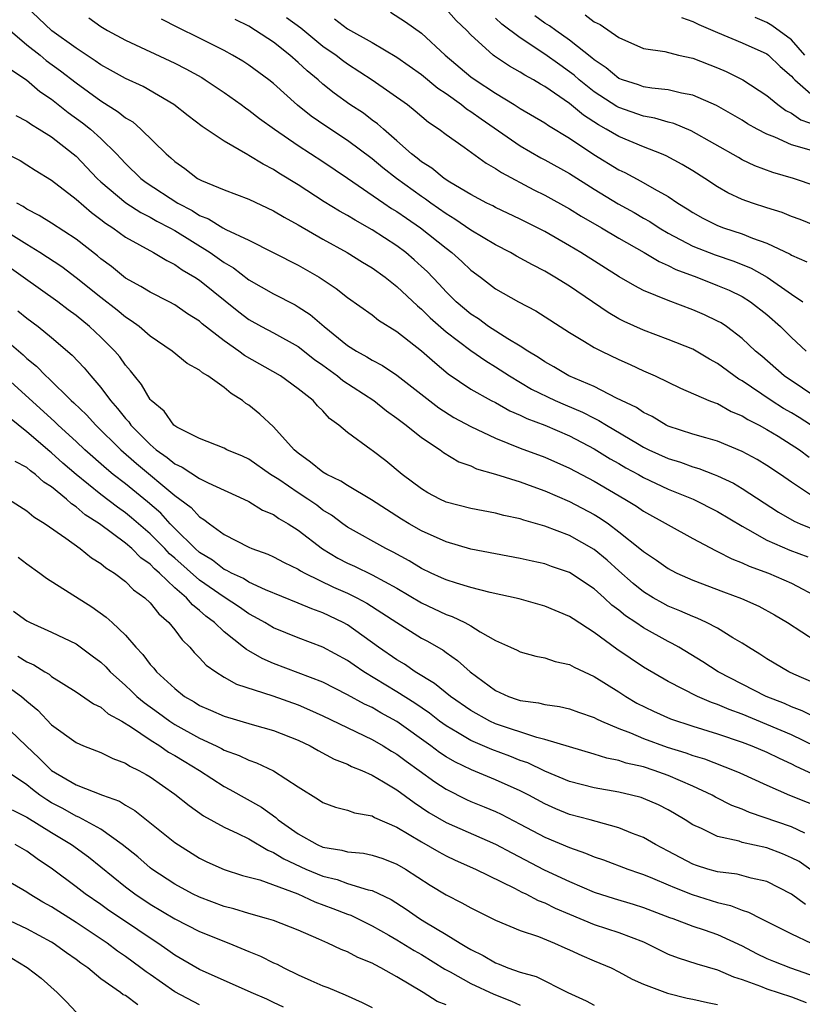
# Model space of a CAD drawing. Units: inches. Extents: x 2628000 to 2631000, y 1503000 to 1506000.
# Drawn here: x 2628476 to 2628540, y 1504420 to 1504500 of the extents above; entities that cross this region are included whole.
import ezdxf

# ---------------------------------------------------------------- set-up
doc = ezdxf.new("R2010")
doc.units = ezdxf.units.IN
doc.header["$MEASUREMENT"] = 0
doc.layers.add('LD26281503_2ft', color=61, linetype='Continuous')

msp = doc.modelspace()

# ---------------------------------------------------------------- linework, layer by layer
at = {"layer": 'LD26281503_2ft'}
for points, elevation in [([(2628541.021, 1504461.021), (2628539, 1504462.379), (2628538.105, 1504463), (2628537, 1504463.732), (2628536.21, 1504464.21), (2628535, 1504464.872), (2628533, 1504465.699), (2628532.042, 1504465.958), (2628531, 1504466.267), (2628529, 1504466.914), (2628528.821, 1504467), (2628527.689, 1504467.689), (2628527, 1504468.012), (2628526.418, 1504468.418), (2628524.807, 1504469.193), (2628523, 1504470.123), (2628520.938, 1504471), (2628519.731, 1504471.731), (2628519, 1504472.121), (2628518.482, 1504472.482), (2628517.613, 1504473), (2628517, 1504473.415), (2628515.998, 1504474.002), (2628514.441, 1504475), (2628513.608, 1504475.608), (2628513, 1504475.994), (2628511.817, 1504477), (2628511, 1504477.817), (2628510.435, 1504478.435), (2628509.448, 1504479.449), (2628509, 1504479.87), (2628508.41, 1504480.41), (2628507.714, 1504481), (2628507, 1504481.538), (2628505, 1504482.838), (2628503.606, 1504483.606), (2628503, 1504483.99), (2628502.347, 1504484.347), (2628501.116, 1504485.116), (2628499, 1504486.488), (2628497.44, 1504487.44), (2628497, 1504487.726), (2628496.153, 1504488.153), (2628495, 1504488.871), (2628494.906, 1504488.906), (2628493, 1504490.012), (2628491.216, 1504491.216), (2628490.085, 1504492.085), (2628488.929, 1504493), (2628486.444, 1504494.444), (2628485, 1504495.095), (2628483.793, 1504495.793), (2628483, 1504496.207), (2628482.546, 1504496.546), (2628481, 1504497.558), (2628479.02, 1504498.98), (2628476.896, 1504501)], 9462), ([(2628482.03, 1504500.03), (2628483, 1504499.331), (2628483.549, 1504499), (2628485, 1504498.213), (2628489, 1504496.347), (2628489.891, 1504495.891), (2628491.175, 1504495.175), (2628491.462, 1504495), (2628493, 1504493.958), (2628494.363, 1504493), (2628494.725, 1504492.725), (2628495, 1504492.543), (2628495.858, 1504491.858), (2628497.066, 1504491), (2628499, 1504489.672), (2628501, 1504488.375), (2628503, 1504487.03), (2628505.954, 1504485), (2628506.577, 1504484.577), (2628507, 1504484.327), (2628507.77, 1504483.77), (2628508.927, 1504483), (2628511, 1504481.343), (2628511.468, 1504481), (2628512.273, 1504480.273), (2628513, 1504479.575), (2628513.776, 1504479), (2628515, 1504478.048), (2628516.847, 1504477), (2628518.27, 1504476.27), (2628521, 1504474.501), (2628522.212, 1504473.788), (2628523, 1504473.294), (2628523.578, 1504473), (2628525, 1504472.328), (2628525.92, 1504471.92), (2628527, 1504471.411), (2628527.938, 1504471), (2628530.002, 1504470.002), (2628532.304, 1504469), (2628532.799, 1504468.799), (2628533, 1504468.741), (2628534.114, 1504468.114), (2628535, 1504467.766), (2628535.462, 1504467.462), (2628536.365, 1504467), (2628537, 1504466.643), (2628537.906, 1504466.094), (2628539.631, 1504465), (2628540.414, 1504464.413)], 9464), ([(2628498.061, 1504500.061), (2628499.202, 1504499.202), (2628501, 1504497.738), (2628502.084, 1504497), (2628502.595, 1504496.594), (2628503, 1504496.303), (2628504.998, 1504495), (2628507.85, 1504493), (2628508.496, 1504492.496), (2628509.571, 1504491.571), (2628510.429, 1504491), (2628511, 1504490.557), (2628512.465, 1504489.535), (2628514.24, 1504488.24), (2628515, 1504487.812), (2628515.477, 1504487.477), (2628518.09, 1504486.09), (2628519, 1504485.659), (2628521, 1504484.549), (2628521.944, 1504483.944), (2628523.591, 1504483), (2628525, 1504482.162), (2628527.054, 1504481), (2628528.255, 1504480.255), (2628529, 1504479.944), (2628529.622, 1504479.622), (2628531.311, 1504479), (2628533, 1504478.333), (2628533.931, 1504477.931), (2628535, 1504477.422), (2628535.677, 1504477), (2628537, 1504475.962), (2628538.112, 1504475), (2628539, 1504474.115), (2628540.181, 1504473)], 9470), ([(2628506.48, 1504500.48), (2628507.708, 1504499.708), (2628509, 1504498.78), (2628510.918, 1504497), (2628513, 1504495.244), (2628513.338, 1504495), (2628515, 1504493.903), (2628516.507, 1504493), (2628517, 1504492.681), (2628519, 1504491.505), (2628519.29, 1504491.29), (2628521, 1504490.26), (2628522.956, 1504488.956), (2628525, 1504487.694), (2628525.474, 1504487.474), (2628526.78, 1504486.781), (2628527.854, 1504486.146), (2628529, 1504485.527), (2628529.789, 1504485), (2628530.545, 1504484.545), (2628531, 1504484.246), (2628531.794, 1504483.794), (2628533, 1504483.185), (2628533.475, 1504483), (2628535, 1504482.5), (2628535.842, 1504482.157), (2628537, 1504481.761), (2628538.872, 1504480.872), (2628539, 1504480.783), (2628540.227, 1504480.227)], 9474), ([(2628543, 1504482.315), (2628539.683, 1504483.683), (2628539, 1504483.925), (2628538.234, 1504484.234), (2628537, 1504484.611), (2628535.829, 1504485), (2628535, 1504485.302), (2628533.843, 1504485.843), (2628533, 1504486.319), (2628531.969, 1504487), (2628531, 1504487.616), (2628530.137, 1504488.137), (2628528.836, 1504488.836), (2628528.455, 1504489), (2628527, 1504489.559), (2628525, 1504490.39), (2628523.98, 1504491), (2628523.34, 1504491.34), (2628522.122, 1504492.122), (2628521, 1504493.065), (2628519, 1504494.451), (2628518.646, 1504494.646), (2628518.07, 1504495), (2628517.375, 1504495.375), (2628517, 1504495.629), (2628516.117, 1504496.117), (2628514.917, 1504496.917), (2628514.805, 1504497), (2628513, 1504498.645), (2628512.662, 1504499), (2628511.814, 1504499.814), (2628511, 1504500.732)], 9476), ([(2628541, 1504486.378), (2628539.156, 1504487), (2628537.482, 1504487.482), (2628536.029, 1504488.03), (2628535, 1504488.52), (2628534.687, 1504488.687), (2628530.851, 1504490.851), (2628529.447, 1504491.447), (2628529, 1504491.556), (2628527.9, 1504491.9), (2628527, 1504492.057), (2628525, 1504492.747), (2628524.835, 1504492.835), (2628523, 1504494.019), (2628521.777, 1504495), (2628521.366, 1504495.366), (2628521, 1504495.65), (2628520.204, 1504496.204), (2628519, 1504497.091), (2628517, 1504498.403), (2628515.513, 1504499.513), (2628515, 1504500.007)], 9478), ([(2628540.799, 1504489.201), (2628539, 1504489.73), (2628537.65, 1504490.35), (2628537, 1504490.595), (2628536.221, 1504491), (2628535.437, 1504491.437), (2628535, 1504491.722), (2628532.922, 1504492.922), (2628531, 1504493.757), (2628530.084, 1504493.916), (2628529, 1504494.191), (2628527.683, 1504494.317), (2628527, 1504494.441), (2628526.589, 1504494.589), (2628525.287, 1504495), (2628525, 1504495.115), (2628523.97, 1504495.97), (2628523, 1504496.611), (2628522.794, 1504496.794), (2628521, 1504498.221), (2628519.878, 1504499), (2628519.37, 1504499.37), (2628519, 1504499.595), (2628518.173, 1504500.173)], 9480), ([(2628522.278, 1504500.278), (2628523, 1504499.712), (2628523.488, 1504499.489), (2628525, 1504498.42), (2628527, 1504497.539), (2628528.719, 1504497.281), (2628529.827, 1504497), (2628531, 1504496.746), (2628533, 1504495.969), (2628533.683, 1504495.683), (2628535.051, 1504495), (2628537, 1504493.728), (2628537.873, 1504493), (2628538.524, 1504492.524), (2628539, 1504492.291), (2628539.761, 1504491.761), (2628541, 1504491.323)], 9482), ([(2628530.062, 1504500.062), (2628531, 1504499.739), (2628531.483, 1504499.483), (2628533, 1504498.827), (2628535, 1504498.002), (2628537, 1504497.092), (2628537.123, 1504497), (2628538.085, 1504496.085), (2628539, 1504495.298), (2628539.127, 1504495.127), (2628539.254, 1504495), (2628541, 1504493.481)], 9484), ([(2628540.085, 1504497), (2628539, 1504498.236), (2628537.41, 1504499.41), (2628537, 1504499.658), (2628536.058, 1504500.058)], 9486), ([(2628541, 1504466.723), (2628539.611, 1504467.612), (2628539, 1504467.987), (2628538.357, 1504468.357), (2628537.336, 1504469), (2628535, 1504470.582), (2628534.724, 1504470.724), (2628533, 1504472.003), (2628532.353, 1504472.352), (2628531, 1504473.15), (2628529, 1504473.954), (2628527, 1504474.697), (2628525.416, 1504475.416), (2628525, 1504475.629), (2628524.123, 1504476.123), (2628521, 1504478.258), (2628519.805, 1504479), (2628519, 1504479.476), (2628517.987, 1504479.987), (2628516.706, 1504480.706), (2628516.218, 1504481), (2628515, 1504481.622), (2628513, 1504482.808), (2628511.71, 1504483.71), (2628511, 1504484.121), (2628509.75, 1504485), (2628509.325, 1504485.325), (2628509, 1504485.525), (2628506.956, 1504487), (2628505.867, 1504487.867), (2628505, 1504488.592), (2628503, 1504490.086), (2628501.237, 1504491.237), (2628500.056, 1504492.056), (2628498.949, 1504492.949), (2628497, 1504494.693), (2628496.612, 1504495), (2628495, 1504496.186), (2628494.505, 1504496.505), (2628493.674, 1504497), (2628493, 1504497.37), (2628491, 1504498.382), (2628489.24, 1504499.24), (2628487.914, 1504499.914)], 9466), ([(2628541.363, 1504469), (2628538.39, 1504471), (2628536.58, 1504472.58), (2628536.073, 1504473), (2628535, 1504474.023), (2628533.71, 1504475), (2628533.281, 1504475.281), (2628533, 1504475.437), (2628531.941, 1504475.941), (2628531, 1504476.342), (2628529, 1504477.094), (2628527, 1504477.923), (2628526.285, 1504478.284), (2628525.022, 1504479.022), (2628521.918, 1504481), (2628521, 1504481.55), (2628519, 1504482.708), (2628517, 1504483.701), (2628515, 1504484.636), (2628514.768, 1504484.768), (2628514.286, 1504485), (2628513, 1504485.701), (2628511.297, 1504486.703), (2628510.837, 1504487), (2628509.831, 1504487.831), (2628509, 1504488.349), (2628508.651, 1504488.651), (2628508.188, 1504489), (2628507, 1504490.055), (2628505.905, 1504491), (2628505.432, 1504491.432), (2628505, 1504491.737), (2628504.283, 1504492.283), (2628503.189, 1504493), (2628501.917, 1504493.917), (2628501, 1504494.654), (2628500.607, 1504495), (2628499.725, 1504495.725), (2628499, 1504496.407), (2628498.324, 1504497), (2628497, 1504498.047), (2628495.549, 1504499), (2628495, 1504499.339), (2628493.898, 1504499.898)], 9468), ([(2628501.931, 1504499.931), (2628503, 1504499.143), (2628505, 1504498.03), (2628507, 1504496.829), (2628509, 1504495.424), (2628510.325, 1504494.325), (2628511, 1504493.885), (2628512.231, 1504493), (2628512.647, 1504492.647), (2628513, 1504492.428), (2628513.822, 1504491.822), (2628517, 1504489.634), (2628518.68, 1504488.68), (2628519, 1504488.515), (2628521, 1504487.403), (2628523, 1504486.134), (2628524.939, 1504484.939), (2628526.23, 1504484.23), (2628527, 1504483.777), (2628527.502, 1504483.502), (2628528.253, 1504483), (2628529, 1504482.563), (2628531, 1504481.521), (2628532.809, 1504480.809), (2628534.305, 1504480.305), (2628535.734, 1504479.734), (2628537.008, 1504479.009), (2628539, 1504477.619), (2628539.924, 1504477)], 9472), ([(2628475.643, 1504499), (2628477, 1504497.844), (2628478.069, 1504497), (2628478.577, 1504496.577), (2628479.732, 1504495.732), (2628481, 1504494.741), (2628483, 1504493.286), (2628484.407, 1504492.407), (2628485, 1504491.916), (2628485.581, 1504491.581), (2628486.252, 1504491), (2628488.291, 1504489), (2628488.675, 1504488.675), (2628489, 1504488.37), (2628489.815, 1504487.815), (2628490.846, 1504487), (2628491.173, 1504486.827), (2628493, 1504486.074), (2628495, 1504485.318), (2628497, 1504484.372), (2628497.849, 1504483.849), (2628499, 1504483.23), (2628501, 1504482.087), (2628502.981, 1504481), (2628504.217, 1504480.217), (2628505, 1504479.746), (2628506.038, 1504479), (2628507, 1504478.25), (2628508.662, 1504476.662), (2628509, 1504476.396), (2628509.697, 1504475.697), (2628511, 1504474.564), (2628513, 1504473.054), (2628514.205, 1504472.205), (2628515, 1504471.734), (2628516.126, 1504471), (2628517.925, 1504469.925), (2628519.839, 1504469), (2628520.64, 1504468.64), (2628522.047, 1504468.047), (2628523, 1504467.561), (2628523.386, 1504467.386), (2628523.988, 1504467), (2628526.497, 1504465.503), (2628527, 1504465.21), (2628527.418, 1504465), (2628529, 1504464.281), (2628529.985, 1504463.984), (2628531, 1504463.609), (2628531.482, 1504463.482), (2628532.723, 1504463), (2628533, 1504462.89), (2628534.287, 1504462.287), (2628535, 1504461.872), (2628537.94, 1504459.94), (2628539.219, 1504459.219), (2628539.698, 1504459), (2628541.895, 1504458.105)], 9460), ([(2628475.789, 1504495.789), (2628476.961, 1504495), (2628478.057, 1504494.057), (2628479, 1504493.428), (2628480.359, 1504492.359), (2628481.521, 1504491.521), (2628482.167, 1504491), (2628483, 1504490.228), (2628484.269, 1504489), (2628484.63, 1504488.63), (2628485, 1504488.219), (2628486.254, 1504487), (2628486.679, 1504486.679), (2628489.248, 1504485), (2628490.393, 1504484.393), (2628491, 1504484.007), (2628491.73, 1504483.73), (2628492.892, 1504483), (2628493.138, 1504482.862), (2628495, 1504481.984), (2628499, 1504479.972), (2628500.695, 1504479), (2628502.081, 1504478.081), (2628503, 1504477.351), (2628505, 1504475.934), (2628505.512, 1504475.512), (2628507, 1504474.581), (2628509, 1504473.022), (2628510.069, 1504472.069), (2628511.165, 1504471.165), (2628513, 1504469.926), (2628514.648, 1504469), (2628515, 1504468.822), (2628516.17, 1504468.17), (2628517, 1504467.816), (2628517.537, 1504467.537), (2628519, 1504466.984), (2628521, 1504466.13), (2628523, 1504465.09), (2628524.28, 1504464.28), (2628525, 1504463.878), (2628525.55, 1504463.55), (2628526.583, 1504463), (2628527, 1504462.761), (2628529, 1504461.816), (2628531.021, 1504461), (2628533, 1504459.991), (2628535, 1504458.8), (2628535.422, 1504458.578), (2628537, 1504457.669), (2628538.871, 1504456.87), (2628540.32, 1504456.32)], 9458), ([(2628476.118, 1504492.118), (2628477, 1504491.648), (2628477.368, 1504491.368), (2628478.003, 1504491), (2628479, 1504490.378), (2628480.763, 1504489), (2628481, 1504488.798), (2628482.709, 1504487), (2628483, 1504486.732), (2628485.015, 1504485.015), (2628486.238, 1504484.238), (2628487, 1504483.862), (2628487.545, 1504483.545), (2628488.596, 1504483), (2628489, 1504482.769), (2628491.859, 1504481), (2628493, 1504480.187), (2628493.749, 1504479.749), (2628495, 1504478.791), (2628497, 1504477.635), (2628498.746, 1504476.746), (2628499, 1504476.602), (2628499.972, 1504475.972), (2628501.094, 1504475), (2628503, 1504473.458), (2628503.716, 1504473), (2628504.551, 1504472.551), (2628505, 1504472.267), (2628505.833, 1504471.833), (2628507, 1504471.064), (2628510.393, 1504468.393), (2628511.629, 1504467.629), (2628513, 1504466.889), (2628515, 1504465.949), (2628517, 1504465.144), (2628519, 1504464.404), (2628521, 1504463.515), (2628523, 1504462.446), (2628525.491, 1504461), (2628526.424, 1504460.424), (2628527, 1504460.026), (2628531, 1504457.809), (2628532.834, 1504456.834), (2628533, 1504456.765), (2628534.153, 1504456.154), (2628535, 1504455.836), (2628535.558, 1504455.557), (2628537.124, 1504455), (2628539, 1504454.184), (2628541.226, 1504453)], 9456), ([(2628475, 1504489.19), (2628476.45, 1504488.45), (2628477, 1504488.116), (2628477.674, 1504487.674), (2628479, 1504486.857), (2628481, 1504485.317), (2628482.235, 1504484.235), (2628483, 1504483.686), (2628483.379, 1504483.379), (2628483.976, 1504483), (2628485, 1504482.24), (2628487.277, 1504481), (2628488.337, 1504480.337), (2628489, 1504480.026), (2628489.594, 1504479.594), (2628490.63, 1504479), (2628491, 1504478.759), (2628494.177, 1504476.177), (2628495, 1504475.561), (2628496.019, 1504475), (2628497, 1504474.485), (2628499, 1504473.385), (2628500.329, 1504472.329), (2628501, 1504471.862), (2628502.18, 1504471), (2628502.622, 1504470.622), (2628505.127, 1504469), (2628506.166, 1504468.166), (2628507, 1504467.578), (2628507.313, 1504467.313), (2628507.755, 1504467), (2628509, 1504465.99), (2628510.512, 1504465), (2628510.789, 1504464.789), (2628512.035, 1504464.035), (2628513, 1504463.693), (2628513.466, 1504463.466), (2628515, 1504463.037), (2628517, 1504462.407), (2628518.012, 1504462.012), (2628519, 1504461.675), (2628521, 1504460.796), (2628523, 1504459.749), (2628523.47, 1504459.47), (2628524.146, 1504459), (2628525, 1504458.361), (2628526.707, 1504457), (2628527, 1504456.743), (2628528.049, 1504456.049), (2628529, 1504455.366), (2628529.237, 1504455.237), (2628529.707, 1504455), (2628531, 1504454.431), (2628533.483, 1504453.483), (2628534.945, 1504452.945), (2628536.331, 1504452.331), (2628537.626, 1504451.626), (2628538.656, 1504451), (2628541, 1504449.489)], 9454), ([(2628541, 1504446.033), (2628539.194, 1504446.806), (2628538.774, 1504447), (2628537, 1504448.055), (2628536.436, 1504448.436), (2628535.496, 1504449), (2628535, 1504449.323), (2628534.237, 1504449.763), (2628533, 1504450.527), (2628532.108, 1504451), (2628531.351, 1504451.351), (2628531, 1504451.478), (2628529.952, 1504451.952), (2628529, 1504452.326), (2628528.557, 1504452.557), (2628527.773, 1504453), (2628527, 1504453.474), (2628526.16, 1504454.16), (2628525, 1504455.184), (2628524.05, 1504456.05), (2628523, 1504456.915), (2628521, 1504458.04), (2628519, 1504458.8), (2628517.286, 1504459.286), (2628517, 1504459.397), (2628515.671, 1504459.671), (2628515, 1504459.854), (2628513, 1504460.232), (2628511, 1504460.762), (2628510.482, 1504461), (2628509.52, 1504461.52), (2628509, 1504461.824), (2628507.439, 1504463), (2628506.101, 1504464.101), (2628505, 1504464.942), (2628504.903, 1504465), (2628503, 1504466.398), (2628502.305, 1504467), (2628501.543, 1504467.543), (2628501, 1504468.156), (2628500.576, 1504468.576), (2628500.206, 1504469), (2628499, 1504469.953), (2628497.562, 1504471), (2628494.654, 1504472.654), (2628494.197, 1504473), (2628493, 1504473.828), (2628491.226, 1504475.226), (2628491, 1504475.427), (2628490.035, 1504476.035), (2628489, 1504476.745), (2628488.527, 1504477), (2628487, 1504477.769), (2628486.248, 1504478.248), (2628485, 1504478.926), (2628483.854, 1504479.854), (2628483, 1504480.482), (2628482.723, 1504480.723), (2628481, 1504482.087), (2628479, 1504483.378), (2628478.003, 1504484.003), (2628477, 1504484.515), (2628476.714, 1504484.714), (2628476.179, 1504485)], 9452), ([(2628541, 1504443.269), (2628539.848, 1504443.848), (2628539, 1504444.162), (2628538.424, 1504444.425), (2628536.942, 1504445), (2628533.045, 1504447), (2628531.815, 1504447.815), (2628529.849, 1504449), (2628529.308, 1504449.308), (2628529, 1504449.451), (2628527, 1504450.564), (2628526.365, 1504451), (2628525.538, 1504451.538), (2628525, 1504451.987), (2628524.415, 1504452.415), (2628523.806, 1504453), (2628523, 1504453.727), (2628521, 1504455.063), (2628519.545, 1504455.545), (2628519, 1504455.743), (2628517.961, 1504455.961), (2628517, 1504456.187), (2628513, 1504456.945), (2628511, 1504457.53), (2628509, 1504458.435), (2628508.004, 1504459), (2628507.377, 1504459.377), (2628506.146, 1504460.146), (2628504.944, 1504460.944), (2628503, 1504462.112), (2628502.469, 1504462.469), (2628501.315, 1504463), (2628501, 1504463.189), (2628500.006, 1504464.005), (2628499, 1504464.714), (2628498.666, 1504465), (2628497, 1504466.867), (2628495.881, 1504467.881), (2628495, 1504468.615), (2628494.762, 1504468.762), (2628494.484, 1504469), (2628493.572, 1504469.572), (2628493, 1504470.055), (2628491.677, 1504471), (2628491.241, 1504471.241), (2628491, 1504471.45), (2628489.996, 1504471.996), (2628488.775, 1504473), (2628487, 1504474.214), (2628486.098, 1504475), (2628485.467, 1504475.467), (2628485, 1504475.748), (2628484.319, 1504476.319), (2628483, 1504477.337), (2628481, 1504478.931), (2628479.826, 1504479.826), (2628478.063, 1504481), (2628477, 1504481.647), (2628475.26, 1504482.74)], 9450), ([(2628540.948, 1504440.948), (2628539, 1504441.88), (2628537, 1504442.737), (2628535, 1504443.564), (2628533.945, 1504443.944), (2628533, 1504444.358), (2628532.51, 1504444.51), (2628531.372, 1504445), (2628529, 1504446.204), (2628527, 1504447.384), (2628524.845, 1504448.845), (2628523, 1504450.178), (2628521.281, 1504451.282), (2628521, 1504451.49), (2628519, 1504452.325), (2628516.906, 1504452.906), (2628514.568, 1504453.432), (2628513, 1504453.835), (2628511.821, 1504454.179), (2628511, 1504454.452), (2628510.631, 1504454.631), (2628509.79, 1504455), (2628509, 1504455.381), (2628508.004, 1504456.004), (2628506.705, 1504456.705), (2628506.094, 1504457), (2628503, 1504458.728), (2628502.611, 1504459), (2628501.69, 1504459.69), (2628501, 1504460.116), (2628500.499, 1504460.499), (2628499.774, 1504461), (2628499, 1504461.501), (2628497.418, 1504462.582), (2628496.764, 1504463), (2628495, 1504464.247), (2628494.49, 1504464.49), (2628493.226, 1504465), (2628493, 1504465.12), (2628491, 1504465.906), (2628489.156, 1504466.844), (2628489, 1504466.937), (2628488.925, 1504467), (2628488.134, 1504468.134), (2628487.071, 1504469), (2628487, 1504469.079), (2628486.303, 1504470.303), (2628485.725, 1504471), (2628485.41, 1504471.41), (2628485, 1504471.868), (2628484.531, 1504472.531), (2628484.14, 1504473), (2628483, 1504474.139), (2628482.087, 1504475), (2628481, 1504475.88), (2628480.35, 1504476.351), (2628479.51, 1504477), (2628476.71, 1504479), (2628475, 1504480.203)], 9448), ([(2628476.265, 1504476.265), (2628477, 1504475.667), (2628477.906, 1504475), (2628479, 1504474.106), (2628480.682, 1504472.682), (2628481.652, 1504471.652), (2628482.18, 1504471), (2628483, 1504470.053), (2628483.776, 1504469), (2628484.362, 1504468.362), (2628485, 1504467.541), (2628485.264, 1504467.264), (2628485.436, 1504467), (2628487, 1504465.43), (2628487.493, 1504465), (2628488.373, 1504464.373), (2628489, 1504463.85), (2628489.593, 1504463.593), (2628491, 1504462.662), (2628491.69, 1504462.31), (2628494.602, 1504461), (2628495, 1504460.802), (2628496.116, 1504460.117), (2628497, 1504459.746), (2628497.438, 1504459.438), (2628498.187, 1504459), (2628499, 1504458.474), (2628500.962, 1504456.962), (2628502.225, 1504456.225), (2628503, 1504455.817), (2628503.561, 1504455.561), (2628505, 1504454.854), (2628507, 1504453.768), (2628509, 1504452.598), (2628511, 1504451.654), (2628511.495, 1504451.495), (2628512.51, 1504451), (2628513, 1504450.724), (2628513.755, 1504450.245), (2628515, 1504449.545), (2628516.21, 1504449), (2628516.747, 1504448.747), (2628517, 1504448.608), (2628518.271, 1504448.271), (2628519, 1504448.14), (2628519.829, 1504447.829), (2628521, 1504447.581), (2628521.364, 1504447.364), (2628523, 1504446.629), (2628525, 1504445.37), (2628525.558, 1504445), (2628526.464, 1504444.463), (2628527.8, 1504443.801), (2628529.179, 1504443.18), (2628531, 1504442.591), (2628533, 1504441.977), (2628535, 1504441.295), (2628535.772, 1504441), (2628537, 1504440.475), (2628537.984, 1504439.984), (2628539, 1504439.54), (2628539.355, 1504439.355), (2628542.091, 1504438.091)], 9446), ([(2628475, 1504474.166), (2628476.704, 1504472.704), (2628477, 1504472.416), (2628477.781, 1504471.781), (2628478.546, 1504471), (2628478.791, 1504470.791), (2628480.607, 1504469), (2628480.816, 1504468.816), (2628481.83, 1504467.83), (2628482.587, 1504467), (2628484.621, 1504465), (2628485.883, 1504463.883), (2628489, 1504461.293), (2628489.416, 1504461), (2628490.32, 1504460.32), (2628491, 1504459.556), (2628491.354, 1504459.354), (2628491.798, 1504459), (2628493, 1504458.136), (2628495, 1504457.109), (2628495.245, 1504457), (2628496.54, 1504456.54), (2628497, 1504456.321), (2628497.849, 1504455.849), (2628499, 1504455.317), (2628499.186, 1504455.186), (2628499.541, 1504455), (2628501.874, 1504453.874), (2628503, 1504453.368), (2628503.741, 1504453), (2628504.56, 1504452.559), (2628505.79, 1504451.79), (2628507, 1504450.986), (2628509, 1504449.734), (2628509.478, 1504449.478), (2628510.749, 1504448.749), (2628511, 1504448.559), (2628511.924, 1504447.924), (2628512.946, 1504447), (2628515, 1504445.48), (2628516.047, 1504445), (2628516.76, 1504444.76), (2628517, 1504444.663), (2628518.479, 1504444.479), (2628519, 1504444.346), (2628520.186, 1504444.186), (2628521, 1504444.003), (2628521.732, 1504443.731), (2628523, 1504443.302), (2628523.19, 1504443.19), (2628523.597, 1504443), (2628525, 1504442.416), (2628525.937, 1504442.063), (2628527, 1504441.601), (2628528.9, 1504440.899), (2628530.427, 1504440.427), (2628531, 1504440.209), (2628531.932, 1504439.933), (2628534.346, 1504439), (2628534.807, 1504438.807), (2628537, 1504437.807), (2628538.838, 1504437), (2628543, 1504435.35)], 9444), ([(2628540.081, 1504433.919), (2628539, 1504434.439), (2628535.593, 1504435.593), (2628535, 1504435.851), (2628534.164, 1504436.164), (2628532.835, 1504436.835), (2628532.552, 1504437), (2628531, 1504437.726), (2628529, 1504438.591), (2628527.862, 1504439), (2628527, 1504439.282), (2628525.602, 1504439.602), (2628525, 1504439.82), (2628524.008, 1504440.008), (2628523, 1504440.33), (2628521, 1504440.903), (2628519, 1504441.518), (2628518.335, 1504441.665), (2628515, 1504442.78), (2628514.531, 1504443), (2628513, 1504443.87), (2628511.354, 1504445), (2628510.059, 1504446.059), (2628508.485, 1504447), (2628507.616, 1504447.616), (2628507, 1504447.967), (2628505.507, 1504449), (2628503, 1504450.806), (2628502.641, 1504451), (2628501, 1504451.792), (2628500.101, 1504452.101), (2628499, 1504452.575), (2628496.361, 1504453.639), (2628495, 1504454.276), (2628494.554, 1504454.554), (2628493.583, 1504455), (2628493.22, 1504455.22), (2628493, 1504455.305), (2628492.051, 1504456.051), (2628491, 1504456.685), (2628490.651, 1504457), (2628489, 1504458.62), (2628488.623, 1504459), (2628487.853, 1504459.853), (2628486.776, 1504460.776), (2628485, 1504462.227), (2628484, 1504463), (2628483.448, 1504463.448), (2628481.706, 1504465), (2628481, 1504465.671), (2628479.541, 1504467), (2628479.27, 1504467.27), (2628475.07, 1504471.07)], 9442), ([(2628541.954, 1504429.954), (2628539.606, 1504431.606), (2628539, 1504431.928), (2628538.252, 1504432.252), (2628537, 1504432.729), (2628535, 1504433.172), (2628534.737, 1504433.264), (2628533, 1504433.646), (2628531.706, 1504434.294), (2628531, 1504434.602), (2628530.378, 1504435), (2628529.512, 1504435.513), (2628529, 1504435.806), (2628528.212, 1504436.212), (2628527, 1504436.736), (2628526.803, 1504436.804), (2628526.034, 1504437), (2628525, 1504437.241), (2628523, 1504437.59), (2628521, 1504438.101), (2628519, 1504438.943), (2628517.618, 1504439.618), (2628517, 1504439.82), (2628516.153, 1504440.153), (2628514.687, 1504440.687), (2628513, 1504441.427), (2628511.915, 1504442.085), (2628511, 1504442.617), (2628510.467, 1504443), (2628509.637, 1504443.637), (2628508.446, 1504444.446), (2628507, 1504445.382), (2628504.313, 1504447), (2628503.526, 1504447.525), (2628503, 1504447.905), (2628501, 1504448.999), (2628499, 1504449.745), (2628497, 1504450.568), (2628496.29, 1504451), (2628495.468, 1504451.468), (2628495, 1504451.704), (2628494.232, 1504452.232), (2628493, 1504453.038), (2628491, 1504454.419), (2628489, 1504456.206), (2628488.572, 1504456.572), (2628488.178, 1504457), (2628487, 1504458.189), (2628485.489, 1504459.489), (2628485, 1504459.882), (2628484.338, 1504460.338), (2628483, 1504461.374), (2628481, 1504462.996), (2628479.923, 1504463.923), (2628479, 1504464.757), (2628478.858, 1504464.858), (2628477, 1504466.444), (2628475.585, 1504467.585)], 9440), ([(2628540.121, 1504428.121), (2628539, 1504428.979), (2628537, 1504430), (2628535.73, 1504430.27), (2628534.582, 1504430.581), (2628533, 1504430.772), (2628532.216, 1504431), (2628531.302, 1504431.302), (2628531, 1504431.41), (2628529, 1504432.467), (2628527.959, 1504433), (2628527, 1504433.56), (2628526.103, 1504433.897), (2628525, 1504434.356), (2628523.145, 1504434.855), (2628522.661, 1504435), (2628521, 1504435.438), (2628519.891, 1504435.891), (2628519, 1504436.284), (2628517.692, 1504437), (2628517, 1504437.36), (2628515, 1504438.253), (2628513.046, 1504439.046), (2628511.701, 1504439.701), (2628511, 1504440.118), (2628510.466, 1504440.466), (2628509.754, 1504441), (2628507, 1504442.964), (2628505.686, 1504443.686), (2628505, 1504444.1), (2628504.382, 1504444.382), (2628503, 1504445.142), (2628501, 1504446.152), (2628499, 1504446.929), (2628497, 1504447.674), (2628496.071, 1504448.071), (2628495, 1504448.7), (2628494.802, 1504448.802), (2628494.572, 1504449), (2628493, 1504450.232), (2628492.212, 1504451), (2628491.513, 1504451.514), (2628491, 1504451.968), (2628490.42, 1504452.42), (2628489.931, 1504453), (2628489, 1504453.802), (2628487.745, 1504455), (2628487.344, 1504455.344), (2628487, 1504455.717), (2628486.246, 1504456.246), (2628485.515, 1504457), (2628485, 1504457.437), (2628482.894, 1504459), (2628481.734, 1504459.734), (2628481, 1504460.38), (2628480.612, 1504460.612), (2628480.211, 1504461), (2628479, 1504461.986), (2628478.376, 1504462.376), (2628477.699, 1504463), (2628477.292, 1504463.292), (2628477, 1504463.552), (2628476.063, 1504464.063)], 9438), ([(2628475.503, 1504461), (2628477, 1504460.041), (2628477.555, 1504459.555), (2628478.488, 1504459), (2628480.166, 1504457.834), (2628481.317, 1504457), (2628482.241, 1504456.241), (2628483, 1504455.792), (2628483.417, 1504455.417), (2628484.113, 1504455), (2628485, 1504454.331), (2628485.648, 1504453.648), (2628486.571, 1504453), (2628487, 1504452.589), (2628487.695, 1504451.695), (2628488.523, 1504451), (2628489, 1504450.414), (2628489.59, 1504449.59), (2628490.216, 1504449), (2628490.566, 1504448.566), (2628491, 1504448.141), (2628491.537, 1504447.537), (2628492.319, 1504447), (2628493, 1504446.576), (2628494.001, 1504446.001), (2628496.944, 1504445.056), (2628499, 1504444.32), (2628499.921, 1504443.921), (2628501, 1504443.429), (2628505, 1504441.508), (2628505.876, 1504441), (2628506.566, 1504440.566), (2628507, 1504440.316), (2628507.746, 1504439.746), (2628508.82, 1504439), (2628510.078, 1504438.078), (2628511, 1504437.494), (2628512.654, 1504436.654), (2628513, 1504436.497), (2628514.065, 1504436.064), (2628515, 1504435.66), (2628515.448, 1504435.448), (2628517, 1504434.655), (2628519, 1504433.593), (2628521, 1504432.742), (2628522.302, 1504432.302), (2628523, 1504432.001), (2628523.749, 1504431.749), (2628525.722, 1504431), (2628526.666, 1504430.665), (2628527, 1504430.563), (2628527.719, 1504430.281), (2628529, 1504429.736), (2628529.505, 1504429.505), (2628530.939, 1504428.939), (2628533, 1504428.288), (2628534.056, 1504428.056), (2628535, 1504427.662), (2628535.515, 1504427.515), (2628536.495, 1504427), (2628539, 1504425.744), (2628540.591, 1504425)], 9436), ([(2628476.284, 1504456.284), (2628477, 1504455.741), (2628478.044, 1504455), (2628478.585, 1504454.585), (2628482.278, 1504452.278), (2628483.442, 1504451.442), (2628483.928, 1504451), (2628485, 1504449.966), (2628485.841, 1504449), (2628486.415, 1504448.415), (2628487, 1504447.605), (2628487.284, 1504447.285), (2628487.504, 1504447), (2628489, 1504445.634), (2628489.792, 1504445), (2628490.56, 1504444.56), (2628491, 1504444.276), (2628491.897, 1504443.897), (2628493, 1504443.395), (2628495.267, 1504442.733), (2628497, 1504442.25), (2628499, 1504441.46), (2628499.965, 1504441), (2628500.622, 1504440.622), (2628501.92, 1504439.92), (2628503, 1504439.505), (2628503.331, 1504439.331), (2628504.153, 1504439), (2628505, 1504438.621), (2628505.911, 1504438.089), (2628507, 1504437.42), (2628508.397, 1504436.397), (2628509.602, 1504435.602), (2628511, 1504434.79), (2628515, 1504433.026), (2628516.313, 1504432.313), (2628518.949, 1504430.949), (2628521, 1504429.999), (2628523, 1504429.144), (2628524.625, 1504428.624), (2628526.162, 1504428.163), (2628527, 1504427.891), (2628529.09, 1504427.09), (2628529.365, 1504427), (2628531, 1504426.38), (2628531.912, 1504426.088), (2628533, 1504425.709), (2628535, 1504424.774), (2628536.159, 1504424.159), (2628537, 1504423.744), (2628537.525, 1504423.525), (2628538.912, 1504423), (2628541, 1504422.276)], 9434), ([(2628475.907, 1504451.907), (2628477, 1504451.144), (2628477.261, 1504451), (2628479, 1504450.219), (2628481, 1504449.258), (2628482.307, 1504448.308), (2628483, 1504447.778), (2628483.401, 1504447.401), (2628483.754, 1504447), (2628485, 1504445.888), (2628485.462, 1504445.462), (2628485.929, 1504445), (2628486.511, 1504444.511), (2628487.68, 1504443.679), (2628488.598, 1504443), (2628489, 1504442.736), (2628491, 1504441.626), (2628492.355, 1504441), (2628492.784, 1504440.784), (2628493, 1504440.659), (2628494.217, 1504440.216), (2628495, 1504439.829), (2628495.626, 1504439.626), (2628497, 1504438.981), (2628499, 1504437.669), (2628500.644, 1504436.644), (2628501, 1504436.394), (2628502.016, 1504436.016), (2628503, 1504435.782), (2628503.565, 1504435.565), (2628505, 1504435.322), (2628505.199, 1504435.199), (2628507, 1504434.415), (2628509, 1504433.204), (2628510.394, 1504432.394), (2628511, 1504432.065), (2628511.725, 1504431.725), (2628513.377, 1504431), (2628516.544, 1504429.456), (2628517.139, 1504429.14), (2628517.444, 1504429), (2628518.456, 1504428.456), (2628519, 1504428.256), (2628519.84, 1504427.839), (2628521, 1504427.336), (2628523, 1504426.504), (2628525, 1504425.857), (2628527, 1504425.095), (2628527.211, 1504425), (2628528.392, 1504424.392), (2628529, 1504424.109), (2628529.809, 1504423.809), (2628531.313, 1504423.313), (2628533, 1504422.84), (2628534.279, 1504422.279), (2628535, 1504422.058), (2628536.489, 1504421.511), (2628537, 1504421.296), (2628539, 1504420.658), (2628540.191, 1504420.191)], 9432), ([(2628476.274, 1504448.274), (2628477, 1504447.799), (2628477.568, 1504447.568), (2628478.451, 1504447), (2628478.799, 1504446.799), (2628479, 1504446.624), (2628481, 1504445.38), (2628482.4, 1504444.4), (2628483, 1504444.121), (2628483.602, 1504443.602), (2628484.695, 1504443), (2628485.478, 1504442.522), (2628487, 1504441.483), (2628487.772, 1504441), (2628488.493, 1504440.494), (2628489, 1504440.213), (2628489.748, 1504439.748), (2628491.005, 1504439), (2628493, 1504437.692), (2628493.459, 1504437.459), (2628496.026, 1504436.026), (2628497.181, 1504435.182), (2628497.372, 1504435), (2628499, 1504433.86), (2628500.528, 1504433), (2628501, 1504432.791), (2628502.535, 1504432.535), (2628503, 1504432.398), (2628504.285, 1504432.285), (2628505, 1504432.143), (2628505.85, 1504431.85), (2628507, 1504431.413), (2628507.702, 1504431), (2628509.71, 1504429.71), (2628511, 1504428.912), (2628512.278, 1504428.277), (2628513, 1504427.857), (2628515, 1504426.873), (2628517, 1504426.019), (2628518.468, 1504425.532), (2628519.775, 1504425), (2628520.619, 1504424.619), (2628521, 1504424.467), (2628521.997, 1504423.997), (2628523, 1504423.558), (2628524.36, 1504423), (2628525, 1504422.677), (2628526.075, 1504422.075), (2628527, 1504421.674), (2628528.938, 1504420.937), (2628530.543, 1504420.542), (2628531, 1504420.452), (2628532.175, 1504420.175), (2628533, 1504420.014)], 9430), ([(2628475, 1504446.131), (2628476.578, 1504445), (2628477, 1504444.619), (2628477.882, 1504443.882), (2628479, 1504442.711), (2628481, 1504441.257), (2628481.599, 1504441), (2628483, 1504440.461), (2628483.974, 1504439.974), (2628485, 1504439.601), (2628485.356, 1504439.356), (2628486.091, 1504439), (2628486.674, 1504438.674), (2628487, 1504438.483), (2628489, 1504437.088), (2628490.147, 1504436.147), (2628491.319, 1504435.319), (2628493, 1504434.402), (2628494.099, 1504433.901), (2628495, 1504433.449), (2628496.525, 1504432.525), (2628497, 1504432.357), (2628497.835, 1504431.835), (2628499.625, 1504431), (2628501, 1504430.422), (2628502.148, 1504430.147), (2628503, 1504429.847), (2628504.677, 1504429.323), (2628505, 1504429.263), (2628506.531, 1504428.53), (2628507.756, 1504427.756), (2628508.836, 1504427), (2628509.266, 1504426.734), (2628511, 1504425.7), (2628512.13, 1504425), (2628512.682, 1504424.682), (2628513, 1504424.473), (2628513.997, 1504423.997), (2628515, 1504423.397), (2628515.297, 1504423.297), (2628515.987, 1504423), (2628517, 1504422.642), (2628518.286, 1504422.286), (2628520.873, 1504421), (2628522.336, 1504420.335), (2628523, 1504419.98)], 9428), ([(2628475, 1504442.868), (2628476.933, 1504441), (2628478.008, 1504440.008), (2628479.008, 1504439), (2628481, 1504437.832), (2628483.122, 1504437), (2628484.507, 1504436.507), (2628485, 1504436.185), (2628485.754, 1504435.754), (2628489, 1504433.171), (2628491, 1504431.893), (2628491.596, 1504431.596), (2628493, 1504430.962), (2628494.492, 1504430.493), (2628495.876, 1504430.123), (2628498.971, 1504429), (2628500.349, 1504428.35), (2628501.814, 1504427.814), (2628503, 1504427.35), (2628503.262, 1504427.263), (2628505, 1504426.415), (2628506.349, 1504425.651), (2628507, 1504425.276), (2628508.403, 1504424.403), (2628509, 1504424.069), (2628510.891, 1504422.891), (2628511.333, 1504422.667), (2628513, 1504421.739), (2628514.869, 1504420.869), (2628516.302, 1504420.302), (2628517, 1504419.967)], 9426), ([(2628511, 1504419.99), (2628510.276, 1504420.276), (2628509.133, 1504421), (2628507, 1504422.259), (2628505.699, 1504423), (2628505.229, 1504423.229), (2628505, 1504423.37), (2628503.838, 1504423.837), (2628503, 1504424.287), (2628502.481, 1504424.481), (2628501.397, 1504425), (2628500.685, 1504425.315), (2628499, 1504426.044), (2628497, 1504426.825), (2628496.443, 1504427), (2628495, 1504427.392), (2628493.781, 1504427.781), (2628493, 1504427.973), (2628491, 1504428.717), (2628490.424, 1504429), (2628489, 1504429.789), (2628487.139, 1504431), (2628487, 1504431.103), (2628485.986, 1504431.986), (2628484.728, 1504433), (2628483, 1504434.235), (2628481.217, 1504435.217), (2628481, 1504435.288), (2628479.907, 1504435.906), (2628479, 1504436.385), (2628478.612, 1504436.612), (2628478.067, 1504437), (2628477.462, 1504437.461), (2628477, 1504437.837), (2628475.27, 1504439)], 9424), ([(2628475.807, 1504435.807), (2628477, 1504435.225), (2628479, 1504433.959), (2628480.617, 1504433), (2628481.989, 1504431.989), (2628485, 1504429.56), (2628485.751, 1504429), (2628487, 1504428.164), (2628489, 1504426.961), (2628491, 1504425.947), (2628493.379, 1504425), (2628495, 1504424.311), (2628495.932, 1504423.932), (2628497, 1504423.405), (2628497.284, 1504423.284), (2628497.825, 1504423), (2628499, 1504422.439), (2628500.031, 1504421.969), (2628501, 1504421.548), (2628501.397, 1504421.397), (2628502.81, 1504420.81), (2628504.191, 1504420.191), (2628505, 1504419.787)], 9422), ([(2628497.813, 1504419.813), (2628497, 1504420.18), (2628496.455, 1504420.455), (2628495.174, 1504421), (2628493.682, 1504421.682), (2628493, 1504421.967), (2628491, 1504422.853), (2628489.656, 1504423.656), (2628489, 1504424.013), (2628488.437, 1504424.436), (2628487.609, 1504425), (2628487, 1504425.391), (2628485, 1504426.763), (2628483.658, 1504427.658), (2628483, 1504428.127), (2628481.722, 1504429), (2628481, 1504429.565), (2628479.068, 1504431), (2628477.835, 1504431.835), (2628477, 1504432.444), (2628476.053, 1504433)], 9420), ([(2628491, 1504419.991), (2628489, 1504421.054), (2628487, 1504422.449), (2628486.662, 1504422.662), (2628486.244, 1504423), (2628485, 1504423.927), (2628484.363, 1504424.362), (2628483.522, 1504425), (2628481, 1504426.665), (2628479, 1504427.934), (2628478.31, 1504428.31), (2628477.177, 1504429), (2628477, 1504429.122), (2628475, 1504430.303)], 9418), ([(2628486.008, 1504420.008), (2628485, 1504420.741), (2628484.818, 1504420.818), (2628484.583, 1504421), (2628483, 1504422.105), (2628481.937, 1504423), (2628481.383, 1504423.383), (2628481, 1504423.68), (2628480.22, 1504424.22), (2628479.148, 1504425), (2628479, 1504425.091), (2628477, 1504426.153), (2628475.223, 1504427)], 9416), ([(2628475.791, 1504423.791), (2628477.034, 1504423.034), (2628478.162, 1504422.162), (2628479.452, 1504421), (2628480.229, 1504420.229), (2628481, 1504419.409)], 9414)]:
    msp.add_lwpolyline(points, dxfattribs=dict(at, elevation=elevation))

doc.saveas('drawing.dxf')
